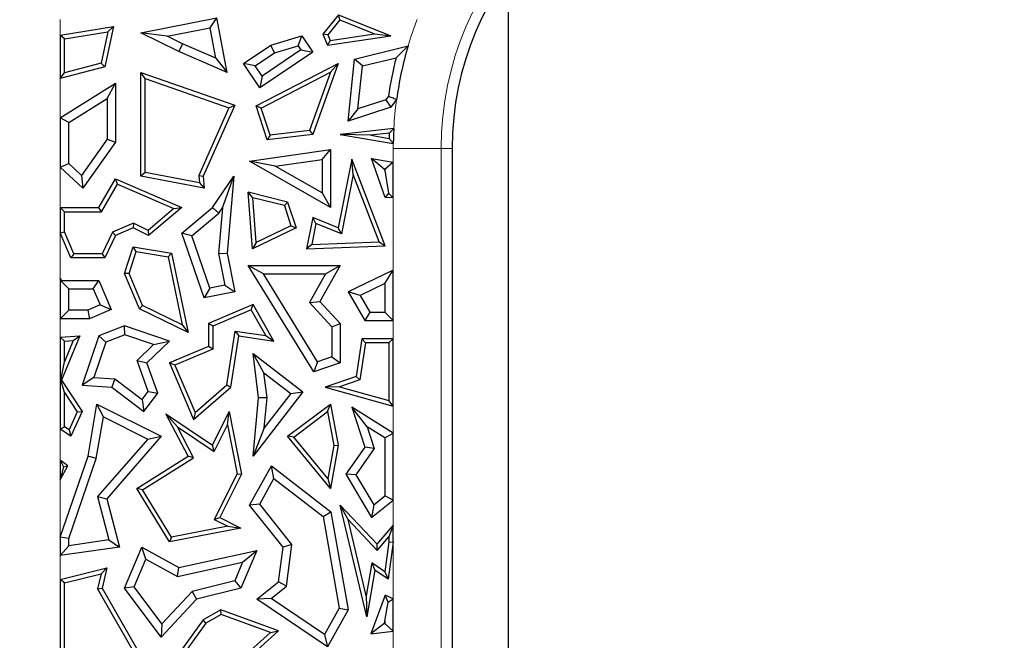
# Model space of a CAD drawing. Units: millimetres. Extents: x 0 to 420, y 0 to 297.
# Drawn here: x 99 to 105, y 93 to 97 of the extents above; entities that cross this region are included whole.
import ezdxf

# ---------------------------------------------------------------- set-up
doc = ezdxf.new("R2010")
doc.units = ezdxf.units.MM

msp = doc.modelspace()

# ---------------------------------------------------------------- linework, layer by layer
at = {"color": 7, "linetype": 'Continuous', "lineweight": 25}
for p, q in [((102.0863, 96.9152), (102.0863, 87.5589)), ((99.9076, 96.5633), (100.3584, 96.6527)), ((100.3182, 96.5934), (100.3584, 96.6527)), ((100.4192, 96.328), (100.3584, 96.6527)), ((101.0798, 96.6697), (100.9879, 96.5544)), ((101.0878, 96.6394), (101.0798, 96.6697)), ((101.0798, 96.6697), (101.3909, 96.5455)), ((99.4301, 96.5495), (99.745, 96.6009)), ((99.745, 96.6009), (99.6935, 96.3624)), ((99.7126, 96.5701), (99.745, 96.6009)), ((100.064, 96.543), (100.3182, 96.5934)), ((100.3521, 96.4123), (100.3182, 96.5934)), ((101.0878, 96.6394), (101.017, 96.5505)), ((101.0878, 96.6394), (101.2944, 96.5569)), ((99.4553, 96.5281), (99.4301, 96.5495)), ((99.4301, 96.5495), (99.4301, 96.2926)), ((99.4553, 96.5281), (99.7126, 96.5701)), ((99.4553, 96.3253), (99.4553, 96.5281)), ((99.7126, 96.5701), (99.6721, 96.3828)), ((100.064, 96.543), (99.9076, 96.5633)), ((100.1331, 96.4531), (99.9076, 96.5633)), ((100.1543, 96.4988), (100.064, 96.543)), ((100.6786, 96.4907), (100.8617, 96.5455)), ((100.8407, 96.4866), (100.8617, 96.5455)), ((100.8617, 96.5455), (100.9274, 96.4485)), ((101.017, 96.5505), (100.9879, 96.5544)), ((100.9879, 96.5544), (101.0152, 96.4907)), ((101.0152, 96.4907), (101.3909, 96.5455)), ((101.017, 96.5505), (101.0307, 96.5185)), ((101.0307, 96.5185), (101.2944, 96.5569)), ((101.2944, 96.5569), (101.3909, 96.5455)), ((100.1543, 96.4988), (100.1331, 96.4531)), ((100.3521, 96.4123), (100.1543, 96.4988)), ((100.5166, 96.381), (100.6786, 96.4907)), ((100.7005, 96.4447), (100.6786, 96.4907)), ((100.7005, 96.4447), (100.8407, 96.4866)), ((100.8407, 96.4866), (100.8575, 96.4619)), ((101.0307, 96.5185), (101.0152, 96.4907)), ((101.175, 96.407), (101.493, 96.4852)), ((100.4192, 96.328), (100.1331, 96.4531)), ((100.3521, 96.4123), (100.4192, 96.328)), ((100.5866, 96.3675), (100.7005, 96.4447)), ((100.9274, 96.4485), (100.6145, 96.2365)), ((100.8575, 96.4619), (100.628, 96.3064)), ((100.8575, 96.4619), (100.9274, 96.4485)), ((101.1373, 96.0401), (101.175, 96.407)), ((101.2215, 96.3666), (101.175, 96.407)), ((101.2215, 96.3666), (101.4217, 96.4158)), ((99.6935, 96.3624), (99.4301, 96.2926)), ((99.6721, 96.3828), (99.4553, 96.3253)), ((99.6721, 96.3828), (99.6935, 96.3624)), ((100.5866, 96.3675), (100.5166, 96.381)), ((100.6145, 96.2365), (100.5166, 96.381)), ((100.628, 96.3064), (100.5866, 96.3675)), ((100.5916, 96.1292), (101.0783, 96.381)), ((101.0783, 96.381), (100.9274, 95.9606)), ((101.033, 96.3291), (101.0783, 96.381)), ((101.1953, 96.1119), (101.2215, 96.3666)), ((99.4301, 96.2926), (99.4553, 96.3253)), ((99.9328, 96.2925), (99.9076, 96.328)), ((99.9076, 96.328), (100.4645, 96.1337)), ((99.9076, 95.7128), (99.9076, 96.328)), ((99.9328, 96.2925), (100.4303, 96.119)), ((99.9328, 95.7336), (99.9328, 96.2925)), ((100.628, 96.3064), (100.6145, 96.2365)), ((100.6222, 96.1167), (101.033, 96.3291)), ((101.033, 96.3291), (100.909, 95.9838)), ((99.4301, 96.0586), (99.7586, 96.2646)), ((99.7083, 96.1735), (99.7586, 96.2646)), ((99.7586, 96.2646), (99.7586, 95.9155)), ((99.4805, 96.0307), (99.7083, 96.1735)), ((99.7083, 96.1735), (99.7083, 95.9315)), ((101.3763, 96.1867), (101.3603, 96.1654)), ((100.4303, 96.119), (100.251, 95.7171)), ((100.4645, 96.1337), (100.2767, 95.7128)), ((100.4303, 96.119), (100.4645, 96.1337)), ((100.6222, 96.1167), (100.5916, 96.1292)), ((100.6573, 95.9287), (100.5916, 96.1292)), ((100.6749, 95.9561), (100.6222, 96.1167)), ((101.3909, 96.1224), (101.1373, 96.0401)), ((101.3603, 96.1654), (101.1953, 96.1119)), ((101.3603, 96.1654), (101.3909, 96.1224)), ((101.4244, 96.1668), (101.3909, 96.1224)), ((99.4301, 96.0586), (99.4301, 95.7671)), ((99.4805, 96.0307), (99.4301, 96.0586)), ((101.1953, 96.1119), (101.1373, 96.0401)), ((99.4805, 95.7889), (99.4805, 96.0307)), ((100.9274, 95.9606), (100.6573, 95.9287)), ((100.6749, 95.9561), (100.6573, 95.9287)), ((100.909, 95.9838), (100.6749, 95.9561)), ((100.909, 95.9838), (100.9274, 95.9606)), ((101.408, 95.9957), (101.0901, 95.9606)), ((101.0901, 95.9606), (101.405, 95.9071)), ((101.2717, 95.9553), (101.0901, 95.9606)), ((101.3814, 95.9675), (101.2717, 95.9553)), ((101.2717, 95.9553), (101.3804, 95.9369)), ((99.7083, 95.9315), (99.5566, 95.7177)), ((99.7586, 95.9155), (99.5644, 95.6416)), ((99.7083, 95.9315), (99.7586, 95.9155)), ((100.5528, 95.8015), (101.0327, 95.8708)), ((100.9823, 95.8126), (101.0327, 95.8708)), ((101.0327, 95.8708), (101.0327, 95.5271)), ((101.7541, 95.8778), (101.7541, 88.5963)), ((99.4301, 95.7671), (99.4805, 95.7889)), ((99.5644, 95.6416), (99.4301, 95.7671)), ((99.5566, 95.7177), (99.4805, 95.7889)), ((100.7049, 95.7726), (100.5528, 95.8015)), ((101.0327, 95.5271), (100.5528, 95.8015)), ((100.7049, 95.7726), (100.9823, 95.8126)), ((100.9823, 95.614), (100.7049, 95.7726)), ((100.9823, 95.8126), (100.9823, 95.614)), ((101.1591, 95.813), (101.0783, 95.4055)), ((101.1669, 95.7231), (101.1591, 95.813)), ((101.3578, 95.3004), (101.1591, 95.813)), ((101.3578, 95.5856), (101.276, 95.8171)), ((101.352, 95.7532), (101.276, 95.8171)), ((101.276, 95.8171), (101.4048, 95.7954)), ((101.4048, 95.7954), (101.3544, 95.7528)), ((101.4048, 95.5835), (101.4048, 95.7954)), ((99.5566, 95.7177), (99.5644, 95.6416)), ((99.9328, 95.7336), (99.9076, 95.7128)), ((100.2832, 95.6416), (99.9076, 95.7128)), ((100.2551, 95.6725), (99.9328, 95.7336)), ((100.251, 95.7171), (100.2551, 95.6725)), ((100.251, 95.7171), (100.2767, 95.7128)), ((100.2767, 95.7128), (100.2832, 95.6416)), ((100.3325, 95.5271), (100.4594, 95.7128)), ((100.3923, 95.5254), (100.4594, 95.7128)), ((100.4594, 95.7128), (100.4192, 95.2563)), ((101.1669, 95.7231), (101.0971, 95.3706)), ((101.3216, 95.3241), (101.1669, 95.7231)), ((101.3544, 95.7465), (101.352, 95.7532)), ((101.352, 95.7532), (101.3544, 95.7528)), ((101.3544, 95.7528), (101.3544, 95.7465)), ((101.3544, 95.7465), (101.3774, 95.6121)), ((99.6594, 95.5271), (99.7586, 95.6966)), ((99.6738, 95.5019), (99.7691, 95.6647)), ((99.7691, 95.6647), (99.7586, 95.6966)), ((99.7586, 95.6966), (100.1511, 95.5271)), ((99.7691, 95.6647), (100.1037, 95.5202)), ((100.2551, 95.6725), (100.2832, 95.6416)), ((100.5717, 95.5845), (100.5439, 95.6173)), ((100.7786, 95.559), (100.5439, 95.6173)), ((100.5695, 95.2809), (100.5439, 95.6173)), ((100.9823, 95.614), (101.0327, 95.5271)), ((101.3774, 95.6121), (101.3578, 95.5856)), ((101.3774, 95.6121), (101.4048, 95.5835)), ((100.759, 95.538), (100.5717, 95.5845)), ((100.5918, 95.3196), (100.5717, 95.5845)), ((100.759, 95.538), (100.7786, 95.559)), ((100.759, 95.538), (100.7981, 95.4187)), ((100.7786, 95.559), (100.8289, 95.4055)), ((101.4048, 95.5835), (101.3578, 95.5856)), ((99.4301, 95.5271), (99.4301, 95.3773)), ((99.4553, 95.5019), (99.4301, 95.5271)), ((99.4301, 95.5271), (99.6594, 95.5271)), ((99.4553, 95.3825), (99.4553, 95.5019)), ((99.4553, 95.5019), (99.6738, 95.5019)), ((99.6738, 95.5019), (99.6594, 95.5271)), ((100.1037, 95.5202), (99.9504, 95.3911)), ((100.1511, 95.5271), (99.9541, 95.3613)), ((100.1037, 95.5202), (100.1511, 95.5271)), ((100.1511, 95.3741), (100.3325, 95.5271)), ((100.21, 95.3579), (100.3702, 95.493)), ((100.3702, 95.493), (100.3325, 95.5271)), ((100.3923, 95.5254), (100.3684, 95.2536)), ((100.3702, 95.493), (100.3923, 95.5254)), ((99.8638, 95.4332), (99.7401, 95.3808)), ((99.8638, 95.4332), (99.8631, 95.4055)), ((99.9504, 95.3911), (99.8638, 95.4332)), ((100.7981, 95.4187), (100.5918, 95.3196)), ((100.7981, 95.4187), (100.8289, 95.4055)), ((100.9274, 95.4672), (100.8905, 95.2809)), ((100.9462, 95.4323), (100.9215, 95.3074)), ((100.9462, 95.4323), (100.9274, 95.4672)), ((101.0783, 95.4055), (100.9274, 95.4672)), ((101.0971, 95.3706), (100.9462, 95.4323)), ((99.4301, 95.3773), (99.4553, 95.3825)), ((99.4936, 95.2274), (99.4301, 95.3773)), ((99.5103, 95.2526), (99.4553, 95.3825)), ((99.7401, 95.3808), (99.6777, 95.2526)), ((99.7586, 95.3613), (99.6935, 95.2274)), ((99.7401, 95.3808), (99.7586, 95.3613)), ((99.8631, 95.4055), (99.7586, 95.3613)), ((99.9541, 95.3613), (99.8631, 95.4055)), ((99.9504, 95.3911), (99.9541, 95.3613)), ((100.21, 95.3579), (100.1511, 95.3741)), ((100.2832, 94.9903), (100.1511, 95.3741)), ((100.3165, 95.0482), (100.21, 95.3579)), ((100.8289, 95.4055), (100.5695, 95.2809)), ((101.0971, 95.3706), (101.0783, 95.4055)), ((100.5918, 95.3196), (100.5695, 95.2809)), ((100.9215, 95.3074), (100.8905, 95.2809)), ((100.8905, 95.2809), (101.3578, 95.3004)), ((100.9215, 95.3074), (101.3216, 95.3241)), ((101.3216, 95.3241), (101.3578, 95.3004)), ((99.5103, 95.2526), (99.4936, 95.2274)), ((99.6777, 95.2526), (99.5103, 95.2526)), ((99.6777, 95.2526), (99.6935, 95.2274)), ((99.8109, 95.1348), (99.8631, 95.2943)), ((99.8378, 95.1359), (99.8803, 95.2659)), ((99.8803, 95.2659), (99.8631, 95.2943)), ((99.8631, 95.2943), (100.0906, 95.2563)), ((99.8803, 95.2659), (100.0695, 95.2343)), ((100.0695, 95.2343), (100.0906, 95.2563)), ((100.0906, 95.2563), (100.1879, 94.7859)), ((100.3684, 95.2536), (100.4192, 95.2563)), ((100.3684, 95.2536), (100.4054, 95.0657)), ((100.4192, 95.2563), (100.4645, 95.026)), ((99.6935, 95.2274), (99.4936, 95.2274)), ((100.0695, 95.2343), (100.1528, 94.831)), ((100.6353, 95.1327), (100.5451, 95.183)), ((100.5451, 95.183), (101.0901, 95.183)), ((100.9344, 94.5515), (100.5451, 95.183)), ((101.0901, 95.183), (100.9699, 94.9699)), ((101.0039, 95.1327), (101.0901, 95.183)), ((99.8378, 95.1359), (99.8109, 95.1348)), ((99.8991, 94.9265), (99.8109, 95.1348)), ((99.9186, 94.945), (99.8378, 95.1359)), ((100.6353, 95.1327), (101.0039, 95.1327)), ((100.9562, 94.6122), (100.6353, 95.1327)), ((101.0039, 95.1327), (100.908, 94.9627)), ((101.4048, 95.1554), (101.1373, 95.026)), ((101.3544, 95.0751), (101.4048, 95.1554)), ((101.4048, 94.8558), (101.4048, 95.1554)), ((99.4301, 95.1086), (99.4301, 94.8672)), ((99.4351, 95.0895), (99.4301, 95.1086)), ((99.4301, 95.1086), (99.438, 95.0944)), ((99.4351, 95.0895), (99.438, 95.0944)), ((99.4805, 95.0441), (99.4351, 95.0895)), ((99.438, 95.0944), (99.6594, 95.0944)), ((99.626, 95.0441), (99.6594, 95.0944)), ((99.6594, 95.0944), (99.7325, 94.9218)), ((100.4054, 95.0657), (100.3165, 95.0482)), ((100.4054, 95.0657), (100.4645, 95.026)), ((101.3544, 95.0751), (101.2082, 95.0043)), ((101.3544, 95.0751), (101.3544, 94.9062)), ((99.4805, 95.0441), (99.626, 95.0441)), ((99.4805, 94.9176), (99.4805, 95.0441)), ((99.626, 95.0441), (99.6665, 94.9485)), ((100.3165, 95.0482), (100.2832, 94.9903)), ((100.4645, 95.026), (100.2832, 94.9903)), ((101.2082, 95.0043), (101.1373, 95.026)), ((101.1373, 95.026), (101.2362, 94.8558)), ((99.6665, 94.9485), (99.5935, 94.9176)), ((99.6665, 94.9485), (99.7325, 94.9218)), ((100.5731, 94.9511), (100.3089, 94.8391)), ((100.5623, 94.9191), (100.5731, 94.9511)), ((100.6973, 94.7344), (100.5731, 94.9511)), ((100.908, 94.9627), (100.9699, 94.9699)), ((100.908, 94.9627), (101.0397, 94.8198)), ((100.9699, 94.9699), (101.0901, 94.8395)), ((101.2082, 95.0043), (101.2652, 94.9062)), ((99.4301, 94.8672), (99.4805, 94.9176)), ((99.5935, 94.9176), (99.4805, 94.9176)), ((99.5935, 94.9176), (99.6037, 94.8672)), ((99.7325, 94.9218), (99.6037, 94.8672)), ((99.9186, 94.945), (99.8991, 94.9265)), ((100.1879, 94.7859), (99.8991, 94.9265)), ((100.1528, 94.831), (99.9186, 94.945)), ((100.5623, 94.9191), (100.3341, 94.8224)), ((100.6496, 94.7669), (100.5623, 94.9191)), ((101.2652, 94.9062), (101.2362, 94.8558)), ((101.2652, 94.9062), (101.3544, 94.9062)), ((101.4048, 94.8558), (101.3544, 94.9062)), ((99.6037, 94.8672), (99.4301, 94.8672)), ((100.1528, 94.831), (100.1879, 94.7859)), ((100.3341, 94.8224), (100.3089, 94.8391)), ((100.3089, 94.8391), (100.3089, 94.703)), ((101.0397, 94.8198), (101.0901, 94.8395)), ((101.0901, 94.8395), (101.0901, 94.6049)), ((101.2362, 94.8558), (101.4048, 94.8558)), ((99.8109, 94.8256), (99.6594, 94.7653)), ((99.8122, 94.7719), (99.6995, 94.7271)), ((99.8122, 94.7719), (99.8109, 94.8256)), ((100.0772, 94.7344), (99.8109, 94.8256)), ((99.9833, 94.7133), (99.8122, 94.7719)), ((100.3341, 94.8224), (100.3341, 94.6863)), ((100.4175, 94.4741), (100.4679, 94.7939)), ((100.4679, 94.7939), (100.4889, 94.7653)), ((100.4679, 94.7939), (100.6496, 94.7669)), ((101.0397, 94.8198), (101.0397, 94.6409)), ((99.4301, 94.7586), (99.5453, 94.7653)), ((99.4553, 94.7348), (99.4301, 94.7586)), ((99.4301, 94.7586), (99.4301, 94.2124)), ((99.5453, 94.7653), (99.438, 94.5029)), ((99.4553, 94.7348), (99.5069, 94.7378)), ((99.5069, 94.7378), (99.4553, 94.6117)), ((99.4553, 94.6117), (99.4553, 94.7348)), ((99.5069, 94.7378), (99.5453, 94.7653)), ((99.6594, 94.7653), (99.5594, 94.4736)), ((99.6995, 94.7271), (99.6283, 94.5192)), ((99.6995, 94.7271), (99.6594, 94.7653)), ((99.8856, 94.6183), (99.9833, 94.7133)), ((99.9441, 94.6049), (100.0772, 94.7344)), ((99.9833, 94.7133), (100.0772, 94.7344)), ((100.441, 94.4611), (100.4889, 94.7653)), ((100.4889, 94.7653), (100.6973, 94.7344)), ((100.6496, 94.7669), (100.6973, 94.7344)), ((101.2194, 94.7485), (101.1842, 94.5244)), ((101.2409, 94.7233), (101.2067, 94.5055)), ((101.2409, 94.7233), (101.2194, 94.7485)), ((101.4048, 94.7485), (101.2194, 94.7485)), ((101.3796, 94.7233), (101.2409, 94.7233)), ((101.3796, 94.7233), (101.4048, 94.7485)), ((101.3796, 94.7233), (101.3796, 94.3816)), ((101.4048, 94.3485), (101.4048, 94.7485)), ((100.3089, 94.703), (100.0772, 94.6049)), ((100.3341, 94.6863), (100.1103, 94.5915)), ((100.3341, 94.6863), (100.3089, 94.703)), ((100.6383, 94.547), (100.5731, 94.6611)), ((100.6065, 94.3972), (100.5731, 94.6611)), ((100.5731, 94.6611), (100.8684, 94.4328)), ((99.4338, 94.5025), (99.4553, 94.6117)), ((99.9523, 94.4345), (99.8856, 94.6183)), ((99.8856, 94.6183), (99.9441, 94.6049)), ((100.009, 94.4259), (99.9441, 94.6049)), ((100.1103, 94.5915), (100.0772, 94.6049)), ((100.0772, 94.6049), (100.2196, 94.2688)), ((100.9562, 94.6122), (100.9344, 94.5515)), ((101.0901, 94.6049), (100.9344, 94.5515)), ((101.0397, 94.6409), (100.9562, 94.6122)), ((101.0397, 94.6409), (101.0901, 94.6049)), ((100.1103, 94.5915), (100.2293, 94.3105)), ((100.6572, 94.398), (100.6383, 94.547)), ((100.6383, 94.547), (100.7977, 94.4237)), ((99.4338, 94.5025), (99.438, 94.5029)), ((99.4553, 94.4302), (99.4338, 94.5025)), ((99.438, 94.5029), (99.5594, 94.3163)), ((99.6283, 94.5192), (99.5594, 94.4736)), ((99.6283, 94.5192), (99.7536, 94.5103)), ((99.7536, 94.5103), (99.7351, 94.4611)), ((99.7536, 94.5103), (99.9161, 94.3869)), ((101.1842, 94.5244), (101.0003, 94.4611)), ((101.2067, 94.5055), (101.0851, 94.4636)), ((101.2067, 94.5055), (101.1842, 94.5244)), ((99.4553, 94.4302), (99.5308, 94.3142)), ((99.4553, 94.2257), (99.4553, 94.4302)), ((99.5594, 94.4736), (99.7351, 94.4611)), ((99.7351, 94.4611), (99.9258, 94.3163)), ((99.9161, 94.3869), (99.9523, 94.4345)), ((99.9258, 94.3163), (100.009, 94.4259)), ((99.9523, 94.4345), (100.009, 94.4259)), ((100.2196, 94.2688), (100.441, 94.4611)), ((100.2293, 94.3105), (100.4175, 94.4741)), ((100.4175, 94.4741), (100.441, 94.4611)), ((100.8684, 94.4328), (100.5731, 94.051)), ((100.7977, 94.4237), (100.64, 94.2198)), ((100.7977, 94.4237), (100.8684, 94.4328)), ((101.0851, 94.4636), (101.0003, 94.4611)), ((101.0003, 94.4611), (101.4048, 94.3485)), ((101.0851, 94.4636), (101.3796, 94.3816)), ((99.9161, 94.3869), (99.9258, 94.3163)), ((100.5731, 94.051), (100.6065, 94.3972)), ((100.6572, 94.398), (100.6065, 94.3972)), ((100.64, 94.2198), (100.6572, 94.398)), ((101.4048, 94.3485), (101.3796, 94.3816)), ((99.5308, 94.3142), (99.482, 94.2073)), ((99.5594, 94.3163), (99.4925, 94.1695)), ((99.5308, 94.3142), (99.5594, 94.3163)), ((99.5946, 94.051), (99.6473, 94.3605)), ((99.6855, 94.285), (99.6473, 94.3605)), ((99.6473, 94.3605), (100.029, 94.1695)), ((100.2293, 94.3105), (100.2196, 94.2688)), ((100.3325, 94.116), (100.4324, 94.3158)), ((100.4218, 94.2383), (100.4324, 94.3158)), ((100.4324, 94.3158), (100.5046, 93.944)), ((100.7786, 94.1695), (101.0327, 94.3605)), ((100.8147, 94.1652), (101.0154, 94.3159)), ((101.0154, 94.3159), (101.0327, 94.3605)), ((101.0154, 94.3159), (101.0527, 94.1159)), ((101.0327, 94.3605), (101.0783, 94.116)), ((101.25, 94.2255), (101.1591, 94.3415)), ((101.1591, 94.3415), (101.2362, 94.1057)), ((101.4048, 94.1884), (101.1591, 94.3415)), ((99.6436, 94.0385), (99.6855, 94.285)), ((99.6855, 94.285), (99.9484, 94.1535)), ((100.1251, 94.2264), (100.0568, 94.3032)), ((100.0568, 94.3032), (100.3325, 94.116)), ((100.1879, 94.051), (100.0568, 94.3032)), ((99.4301, 94.2124), (99.4553, 94.2257)), ((99.4925, 94.1695), (99.4301, 94.2124)), ((99.482, 94.2073), (99.4553, 94.2257)), ((99.482, 94.2073), (99.4925, 94.1695)), ((100.1251, 94.2264), (100.3422, 94.079)), ((100.2209, 94.0419), (100.1251, 94.2264)), ((100.3422, 94.079), (100.4218, 94.2383)), ((100.4218, 94.2383), (100.4783, 93.9476)), ((100.64, 94.2198), (100.5731, 94.051)), ((101.25, 94.2255), (101.2919, 94.0975)), ((101.3544, 94.1605), (101.25, 94.2255)), ((101.3544, 94.1605), (101.4048, 94.1884)), ((101.4048, 93.7916), (101.4048, 94.1884)), ((99.9484, 94.1535), (99.6514, 93.8114)), ((100.029, 94.1695), (99.7068, 93.7984)), ((99.9484, 94.1535), (100.029, 94.1695)), ((100.8147, 94.1652), (100.7786, 94.1695)), ((101.0327, 93.8601), (100.7786, 94.1695)), ((101.0175, 93.9183), (100.8147, 94.1652)), ((101.3544, 94.1605), (101.3544, 93.8157)), ((100.3422, 94.079), (100.3325, 94.116)), ((101.0527, 94.1159), (101.0175, 93.9183)), ((101.0783, 94.116), (101.0327, 93.8601)), ((101.0527, 94.1159), (101.0783, 94.116)), ((101.2362, 94.1057), (101.124, 93.944)), ((101.2919, 94.0975), (101.1838, 93.9418)), ((101.2919, 94.0975), (101.2362, 94.1057)), ((99.4301, 93.5707), (99.5946, 94.051)), ((99.4301, 94.0285), (99.4495, 93.9889)), ((99.4301, 94.0285), (99.4301, 93.9111)), ((99.4745, 93.9942), (99.4301, 94.0285)), ((99.4805, 93.5623), (99.6436, 94.0385)), ((99.6436, 94.0385), (99.5946, 94.051)), ((99.8832, 93.8601), (100.1879, 94.051)), ((99.9177, 93.852), (100.2209, 94.0419)), ((100.2209, 94.0419), (100.1879, 94.051)), ((99.4301, 93.9111), (99.4745, 93.9942)), ((99.4495, 93.9889), (99.4301, 93.9111)), ((99.4495, 93.9889), (99.4745, 93.9942)), ((100.5528, 93.7617), (100.6819, 93.9942)), ((100.6975, 93.9185), (100.6819, 93.9942)), ((100.6819, 93.9942), (101.0345, 93.7217)), ((100.4783, 93.9476), (100.3426, 93.6763)), ((100.5046, 93.944), (100.3764, 93.6876)), ((100.4783, 93.9476), (100.5046, 93.944)), ((100.6132, 93.7667), (100.6975, 93.9185)), ((100.6975, 93.9185), (100.9883, 93.6938)), ((101.0175, 93.9183), (101.0327, 93.8601)), ((101.1838, 93.9418), (101.124, 93.944)), ((101.124, 93.944), (101.276, 93.6876)), ((101.1838, 93.9418), (101.2897, 93.7633)), ((99.9177, 93.852), (99.8832, 93.8601)), ((100.0783, 93.5427), (99.8832, 93.8601)), ((100.0906, 93.5708), (99.9177, 93.852)), ((99.6514, 93.8114), (99.7185, 93.5544)), ((99.6514, 93.8114), (99.7068, 93.7984)), ((99.7068, 93.7984), (99.7815, 93.5124)), ((101.276, 93.6876), (101.4048, 93.7916)), ((101.2897, 93.7633), (101.3544, 93.8157)), ((101.4048, 93.7916), (101.3544, 93.8157)), ((100.6132, 93.7667), (100.5528, 93.7617)), ((100.7511, 93.5124), (100.5528, 93.7617)), ((100.8038, 93.5271), (100.6132, 93.7667)), ((100.9883, 93.6938), (101.0345, 93.7217)), ((101.0345, 93.7217), (101.1373, 93.1404)), ((101.1366, 93.6756), (101.0901, 93.7617)), ((101.2489, 93.0986), (101.0901, 93.7617)), ((101.0901, 93.7617), (101.3093, 93.5289)), ((101.2897, 93.7633), (101.276, 93.6876)), ((100.3426, 93.6763), (100.3764, 93.6876)), ((100.3426, 93.6763), (100.4241, 93.6355)), ((100.3764, 93.6876), (100.5016, 93.6249)), ((100.9883, 93.6938), (101.0846, 93.1492)), ((101.2448, 93.2237), (101.1366, 93.6756)), ((101.1366, 93.6756), (101.3103, 93.4912)), ((100.5016, 93.6249), (100.0783, 93.5427)), ((100.4241, 93.6355), (100.0906, 93.5708)), ((100.4241, 93.6355), (100.5016, 93.6249)), ((101.3093, 93.5289), (101.4048, 93.6406)), ((101.4048, 93.6406), (101.3796, 93.5723)), ((101.4048, 93.5415), (101.4048, 93.6406)), ((99.4805, 93.5623), (99.4301, 93.5707)), ((99.4301, 93.5707), (99.4301, 93.4625)), ((99.4805, 93.5206), (99.4805, 93.5623)), ((99.7185, 93.5544), (99.4805, 93.5206)), ((99.7185, 93.5544), (99.7815, 93.5124)), ((100.0906, 93.5708), (100.0783, 93.5427)), ((101.3103, 93.4912), (101.3796, 93.5723)), ((101.3796, 93.5723), (101.3796, 93.5432)), ((99.4301, 93.4625), (99.4805, 93.5206)), ((99.7815, 93.5124), (99.4301, 93.4625)), ((99.8109, 93.2687), (99.9135, 93.5124)), ((99.9381, 93.4412), (99.9135, 93.5124)), ((99.9135, 93.5124), (100.1336, 93.3906)), ((100.1336, 93.3906), (100.5958, 93.4925)), ((100.5958, 93.4925), (100.5016, 93.2687)), ((100.5117, 93.4224), (100.5958, 93.4925)), ((100.7241, 93.3062), (100.7511, 93.5124)), ((100.8038, 93.5271), (100.7511, 93.5124)), ((100.7714, 93.2795), (100.8038, 93.5271)), ((101.3103, 93.4912), (101.3093, 93.5289)), ((101.3796, 93.5432), (101.3551, 93.3654)), ((101.4048, 93.5415), (101.3744, 93.3213)), ((101.3796, 93.5432), (101.4048, 93.5415)), ((99.8685, 93.2758), (99.9381, 93.4412)), ((99.9381, 93.4412), (100.1258, 93.3373)), ((99.4301, 93.3206), (99.7068, 93.3883)), ((99.6726, 93.354), (99.7068, 93.3883)), ((99.7068, 93.3883), (99.6779, 93.2687)), ((100.1258, 93.3373), (100.5117, 93.4224)), ((100.1258, 93.3373), (100.1336, 93.3906)), ((100.5117, 93.4224), (100.465, 93.3116)), ((101.2783, 93.4186), (101.2448, 93.2237)), ((101.2965, 93.3754), (101.2489, 93.0986)), ((101.2783, 93.4186), (101.2965, 93.3754)), ((101.3551, 93.3654), (101.2783, 93.4186)), ((101.3744, 93.3213), (101.2965, 93.3754)), ((99.4553, 93.3008), (99.4301, 93.3206)), ((99.4301, 93.3206), (99.4301, 92.803)), ((99.4553, 93.3008), (99.6726, 93.354)), ((99.6726, 93.354), (99.6511, 93.2649)), ((101.3551, 93.3654), (101.3744, 93.3213)), ((99.4553, 92.8132), (99.4553, 93.3008)), ((99.6511, 93.2649), (99.6779, 93.2687)), ((99.6511, 93.2649), (99.9152, 92.8031)), ((99.6779, 93.2687), (99.9541, 92.7859)), ((99.8685, 93.2758), (99.8109, 93.2687)), ((100.029, 92.9785), (99.8109, 93.2687)), ((100.0331, 93.057), (99.8685, 93.2758)), ((100.465, 93.3116), (100.2114, 93.2495)), ((100.5016, 93.2687), (100.2381, 93.2042)), ((100.465, 93.3116), (100.5016, 93.2687)), ((100.5958, 93.2042), (100.7241, 93.3062)), ((100.6809, 93.2075), (100.7714, 93.2795)), ((100.7714, 93.2795), (100.7241, 93.3062)), ((100.2381, 93.2042), (100.029, 92.9785)), ((100.2114, 93.2495), (100.0331, 93.057)), ((100.2114, 93.2495), (100.2381, 93.2042)), ((100.6809, 93.2075), (100.5958, 93.2042)), ((101.0152, 92.9207), (100.5958, 93.2042)), ((100.9979, 92.9932), (100.6809, 93.2075)), ((101.2448, 93.2237), (101.2489, 93.0986)), ((101.3578, 93.2276), (101.2727, 92.9977)), ((101.3746, 93.1863), (101.3578, 93.2276)), ((101.4048, 93.2054), (101.3578, 93.2276)), ((101.3746, 93.1863), (101.4048, 93.2054)), ((101.4048, 93.0138), (101.4048, 93.2054)), ((100.3827, 93.1404), (100.2767, 93.0798)), ((100.3851, 93.1127), (100.3827, 93.1404)), ((100.7241, 93.0157), (100.3827, 93.1404)), ((101.0846, 93.1492), (100.9979, 92.9932)), ((101.1373, 93.1404), (101.0152, 92.9207)), ((101.0846, 93.1492), (101.1373, 93.1404)), ((101.3544, 93.0734), (101.3746, 93.1863)), ((100.2767, 93.0798), (100.0906, 92.8211)), ((100.294, 93.0606), (100.2767, 93.0798)), ((100.3851, 93.1127), (100.294, 93.0606)), ((100.6762, 93.0064), (100.3851, 93.1127)), ((100.0331, 93.057), (100.029, 92.9785)), ((100.294, 93.0606), (100.1374, 92.8429)), ((101.3486, 93.0577), (101.2727, 92.9977)), ((101.3544, 93.0734), (101.3486, 93.0577)), ((101.3486, 93.0577), (101.3544, 93.0584)), ((101.3544, 93.0734), (101.3544, 93.0584)), ((101.4048, 93.0138), (101.3544, 93.0584)), ((100.4997, 92.813), (100.7241, 93.0157)), ((100.5009, 92.8481), (100.6762, 93.0064)), ((100.6762, 93.0064), (100.7241, 93.0157)), ((100.9979, 92.9932), (101.0152, 92.9207)), ((101.2727, 92.9977), (101.4048, 93.0138))]:
    msp.add_line(p, q, dxfattribs=at)
at = {"color": 8, "linetype": 'Continuous', "lineweight": 18}
for p, q in [((99.4301, 96.643), (99.4301, 96.5495)), ((99.4301, 96.2926), (99.4301, 96.0586)), ((101.4048, 95.7954), (101.4048, 95.8778)), ((101.6894, 95.8778), (101.4048, 95.8778)), ((101.6894, 95.8778), (101.6894, 88.5963)), ((101.6894, 95.8778), (101.7541, 95.8778)), ((99.4301, 95.7671), (99.4301, 95.5271)), ((101.4048, 95.1554), (101.4048, 95.5835)), ((99.4301, 95.3773), (99.4301, 95.1086)), ((99.4301, 94.8672), (99.4301, 94.7586)), ((101.4048, 94.7485), (101.4048, 94.8558)), ((101.4048, 94.1884), (101.4048, 94.3485)), ((99.4301, 94.2124), (99.4301, 94.0285)), ((99.4301, 93.9111), (99.4301, 93.5707)), ((101.4048, 93.6406), (101.4048, 93.7916)), ((101.4048, 93.2054), (101.4048, 93.5415)), ((99.4301, 93.4625), (99.4301, 93.3206)), ((101.4048, 92.9121), (101.4048, 93.0138))]:
    msp.add_line(p, q, dxfattribs=at)
at = {"color": 7, "linetype": 'Continuous', "lineweight": 25}
for centre, radius, start, end in [((132.8255, 92.3573), 71.4286, 93.123897, 212.80962), ((103.5398, 95.8778), 1.7857, 0, 180), ((103.5398, 95.8778), 2.135, 163.47073, 172.22185), ((103.5398, 95.8778), 2.1854, 165.74864, 171.87489), ((103.5398, 95.8778), 2.1602, 177.62201, 178.43406), ((103.5398, 95.8778), 2.135, 176.83414, 179.21353)]:
    msp.add_arc(centre, radius, start, end, dxfattribs=at)
at = {"color": 8, "linetype": 'Continuous', "lineweight": 18}
for radius, start, end in [(1.8504, 0, 180), (2.135, 158.99888, 163.47073), (2.135, 172.22185, 176.83414), (2.135, 179.21353, 180)]:
    msp.add_arc((103.5398, 95.8778), radius, start, end, dxfattribs=at)
at = {"color": 7, "linetype": 'Continuous', "lineweight": 25}
for points, knots in [([(101.4217, 96.4158), (101.4347, 96.4287), (101.4581, 96.4518), (101.4823, 96.475), (101.493, 96.4852)], [0, 0, 0, 0, 0.559999, 1, 1, 1, 1]), ([(101.4244, 96.1668), (101.4154, 96.1705), (101.3994, 96.1771), (101.3834, 96.1838), (101.3763, 96.1867)], [0, 0, 0, 0, 0.56, 1, 1, 1, 1]), ([(101.408, 95.9957), (101.403, 95.9904), (101.3941, 95.981), (101.3853, 95.9716), (101.3814, 95.9675)], [0, 0, 0, 0, 0.56, 1, 1, 1, 1]), ([(101.3804, 95.9369), (101.385, 95.9313), (101.3931, 95.9214), (101.4013, 95.9115), (101.405, 95.9071)], [0, 0, 0, 0, 0.56, 1, 1, 1, 1])]:
    msp.add_open_spline(points, degree=3, knots=knots, dxfattribs=at)

doc.saveas('drawing.dxf')
